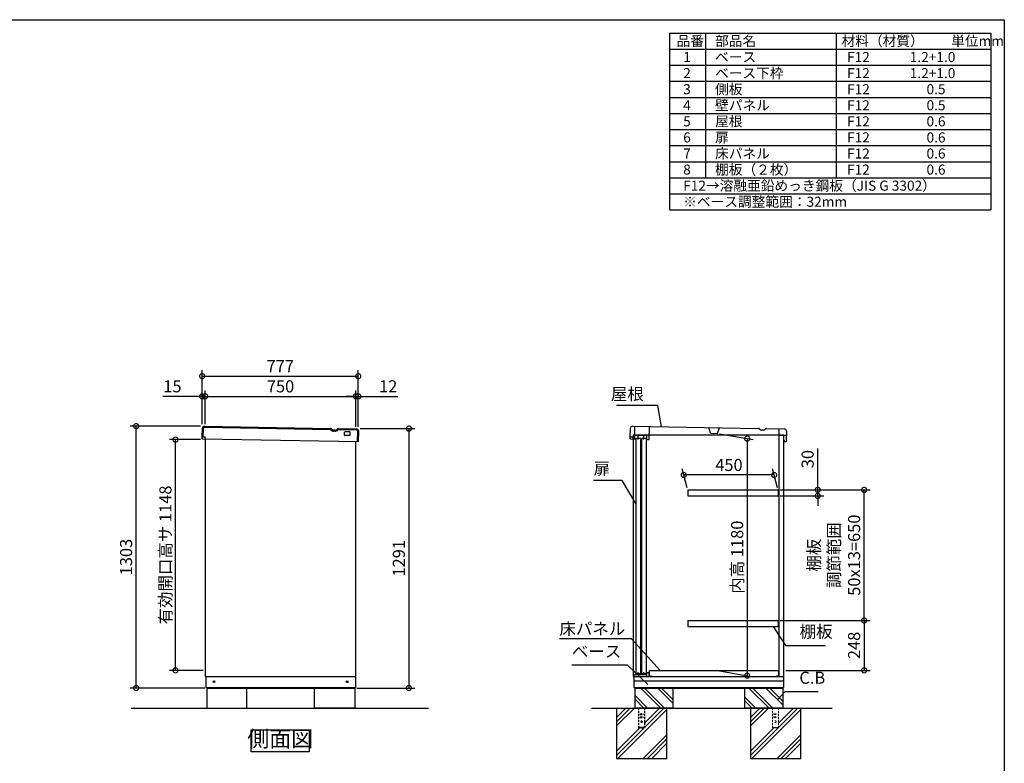
# Model space of a CAD drawing. Extents: x 70 to 8115, y 43 to 5705.
# Drawn here: x 3212 to 8114, y 2005 to 5705 of the extents above; entities that cross this region are included whole.
import ezdxf

# ---------------------------------------------------------------- set-up
doc = ezdxf.new("R2010")
doc.units = 0
doc.header["$LTSCALE"] = 20
doc.header["$PDMODE"] = 3
doc.header["$PDSIZE"] = 2
doc.linetypes.add('HIDDEN', pattern=[0.375, 0.25, -0.125])
doc.layers.get('0').update_dxf_attribs({"linetype": 'CONTINUOUS'})
doc.layers.get('DEFPOINTS').update_dxf_attribs({"linetype": 'CONTINUOUS'})
for name, color, linetype in [('仕様書枠', 230, 'CONTINUOUS'), ('寸法', 4, 'CONTINUOUS'), ('文字', 7, 'CONTINUOUS'), ('点線', 2, 'HIDDEN'), ('細線', 5, 'CONTINUOUS'), ('部品1', 7, 'CONTINUOUS'), ('Ｇ．Ｌ', 30, 'CONTINUOUS')]:
    doc.layers.add(name, color=color, linetype=linetype)
doc.styles.add('STYLE1', font='isocp.shx', dxfattribs={"bigfont": 'bigfont.shx'})
doc.dimstyles.new('INABA_S20G', dxfattribs={"dimscale": 20, "dimtxt": 3, "dimasz": 2.5, "dimexe": 1.5, "dimexo": 0.5, "dimgap": 1, "dimtad": 3, "dimdec": 1, "dimdsep": 46, "dimtxsty": 'STYLE1', "dimblk1": 'DOTSMALL', "dimblk2": 'DOTSMALL', "dimsah": 1, "dimcen": 0, "dimclrt": 7, "dimadec": 0, "dimazin": 0, "dimtfac": 1, "dimtdec": 4, "dimtix": 1, "dimtmove": 0, "dimatfit": 3, "dimldrblk": 'DOTSMALL', "dimfxl": 1, "dimtolj": 1, "dimtzin": 0, "dimarcsym": 0})

# ---------------------------------------------------------------- blocks, each defined once
blk = doc.blocks.new('_DOTSMALL')
at = {"color": 0, "linetype": 'ByBlock', "ltscale": 50, "const_width": 0.5}
blk.add_lwpolyline([(-0.0625, 0, 1), (0.0625, 0, 1)], format="xyb", close=True, dxfattribs=at)
blk = doc.blocks.new('*D17')
at = {"layer": 'DEFPOINTS', "color": 0, "ltscale": 50}
for p in [(6987.6, 3365.2), (6987.6, 3335.2), (7184.7, 3335.2)]:
    blk.add_point(p, dxfattribs=at)
at = {"layer": '寸法', "color": 0, "lineweight": -2, "ltscale": 50}
for p, q in [((7184.7, 3365.2), (7184.7, 3571.2)), ((6997.6, 3365.2), (7214.7, 3365.2)), ((6997.6, 3335.2), (7214.7, 3335.2)), ((7184.7, 3335.2), (7184.7, 3365.2)), ((7184.7, 3335.2), (7184.7, 3285.2))]:
    blk.add_line(p, q, dxfattribs=at)
at = {"layer": '寸法', "color": 0, "lineweight": -2, "ltscale": 50, "xscale": 50, "yscale": 50, "zscale": 50}
for p, rotation in [((7184.7, 3365.2), 270), ((7184.7, 3335.2), 90)]:
    blk.add_blockref('_DOTSMALL', p, dxfattribs=dict(at, rotation=rotation))
at = {"layer": '寸法', "color": 7, "ltscale": 50, "insert": (7134.7, 3518.2), "char_height": 60, "attachment_point": 5, "rotation": 90, "style": 'STYLE1'}
blk.add_mtext('\\A1;30', dxfattribs=at)
blk = doc.blocks.new('*D18')
at = {"layer": 'DEFPOINTS', "color": 0, "ltscale": 50}
for p in [(6987.6, 2715.2), (7016.6, 2467.2), (7415.9, 2467.2)]:
    blk.add_point(p, dxfattribs=at)
at = {"layer": '寸法', "color": 0, "lineweight": -2, "ltscale": 50}
for p, q in [((6997.6, 2715.2), (7445.9, 2715.2)), ((7415.9, 2715.2), (7415.9, 2467.2)), ((7026.6, 2467.2), (7445.9, 2467.2))]:
    blk.add_line(p, q, dxfattribs=at)
at = {"layer": '寸法', "color": 0, "lineweight": -2, "ltscale": 50, "xscale": 50, "yscale": 50, "zscale": 50}
for p, rotation in [((7415.9, 2715.2), 90), ((7415.9, 2467.2), 270)]:
    blk.add_blockref('_DOTSMALL', p, dxfattribs=dict(at, rotation=rotation))
at = {"layer": '寸法', "color": 7, "ltscale": 50, "insert": (7365.9, 2591.2), "char_height": 60, "attachment_point": 5, "rotation": 90, "style": 'STYLE1'}
blk.add_mtext('\\A1;248', dxfattribs=at)
blk = doc.blocks.new('*D19')
at = {"layer": 'DEFPOINTS', "color": 0, "ltscale": 50}
for p in [(6987.6, 3365.2), (7415.9, 3365.2), (6987.6, 2715.2)]:
    blk.add_point(p, dxfattribs=at)
at = {"layer": '寸法', "color": 0, "lineweight": -2, "ltscale": 50}
for p, q in [((6997.6, 3365.2), (7445.9, 3365.2)), ((7415.9, 2715.2), (7415.9, 3365.2)), ((6997.6, 2715.2), (7445.9, 2715.2))]:
    blk.add_line(p, q, dxfattribs=at)
at = {"layer": '寸法', "color": 0, "lineweight": -2, "ltscale": 50, "xscale": 50, "yscale": 50, "zscale": 50}
for p, rotation in [((7415.9, 3365.2), 90), ((7415.9, 2715.2), 270)]:
    blk.add_blockref('_DOTSMALL', p, dxfattribs=dict(at, rotation=rotation))
at = {"layer": '寸法', "color": 7, "ltscale": 50, "insert": (7265.9, 3040.2), "char_height": 60, "attachment_point": 5, "rotation": 90, "style": 'STYLE1'}
blk.add_mtext('\\A1;棚板\\P調節範囲\\P50x13=650', dxfattribs=at)
blk = doc.blocks.new('*D21')
at = {"layer": 'DEFPOINTS', "color": 0, "ltscale": 50}
for p in [(6686.3, 3646.4), (6686.3, 2466.5), (6833.7, 2440.5)]:
    blk.add_point(p, dxfattribs=at)
at = {"layer": '寸法', "color": 0, "lineweight": -2, "ltscale": 50}
for p, q in [((6696.3, 3644.7), (6863.7, 3615.1)), ((6833.7, 3620.4), (6833.7, 2440.5)), ((6696.3, 2464.7), (6863.7, 2435.2))]:
    blk.add_line(p, q, dxfattribs=at)
at = {"layer": '寸法', "color": 0, "lineweight": -2, "ltscale": 50, "xscale": 50, "yscale": 50, "zscale": 50}
for p, rotation in [((6833.7, 3620.4), 90), ((6833.7, 2440.5), 270)]:
    blk.add_blockref('_DOTSMALL', p, dxfattribs=dict(at, rotation=rotation))
at = {"layer": '寸法', "color": 7, "ltscale": 50, "insert": (6783.7, 3030.4), "char_height": 60, "attachment_point": 5, "rotation": 90, "style": 'STYLE1'}
blk.add_mtext('\\A1;内高 1180', dxfattribs=at)
blk = doc.blocks.new('*D50')
at = {"layer": 'DEFPOINTS', "color": 0, "ltscale": 50}
for p in [(6517.8, 3439.2), (6537.6, 3365.2), (6987.6, 3365.2)]:
    blk.add_point(p, dxfattribs=at)
at = {"layer": '寸法', "color": 0, "lineweight": -2, "ltscale": 50}
for p, q in [((6535, 3375.2), (6509.8, 3469.2)), ((6967.8, 3439.2), (6517.8, 3439.2)), ((6985, 3375.2), (6959.8, 3469.2))]:
    blk.add_line(p, q, dxfattribs=at)
at = {"layer": '寸法', "color": 0, "lineweight": -2, "ltscale": 50, "xscale": 50, "yscale": 50, "zscale": 50, "rotation": 180}
blk.add_blockref('_DOTSMALL', (6517.8, 3439.2), dxfattribs=at)
at = {"layer": '寸法', "color": 0, "lineweight": -2, "ltscale": 50, "xscale": 50, "yscale": 50, "zscale": 50}
blk.add_blockref('_DOTSMALL', (6967.8, 3439.2), dxfattribs=at)
at = {"layer": '寸法', "color": 7, "ltscale": 50, "insert": (6742.8, 3489.2), "char_height": 60, "attachment_point": 5, "style": 'STYLE1'}
blk.add_mtext('\\A1;450', dxfattribs=at)
blk = doc.blocks.new('*D54')
at = {"layer": 'DEFPOINTS', "color": 0, "ltscale": 50}
for p in [(4897.6, 3930.9), (4120.6, 3723.9), (4897.6, 3723.9)]:
    blk.add_point(p, dxfattribs=at)
at = {"layer": '寸法', "color": 0, "lineweight": -2, "ltscale": 50}
for p, q in [((4120.6, 3733.9), (4120.6, 3960.9)), ((4120.6, 3930.9), (4897.6, 3930.9)), ((4897.6, 3733.9), (4897.6, 3960.9))]:
    blk.add_line(p, q, dxfattribs=at)
at = {"layer": '寸法', "color": 0, "lineweight": -2, "ltscale": 50, "xscale": 50, "yscale": 50, "zscale": 50, "rotation": 180}
blk.add_blockref('_DOTSMALL', (4120.6, 3930.9), dxfattribs=at)
at = {"layer": '寸法', "color": 0, "lineweight": -2, "ltscale": 50, "xscale": 50, "yscale": 50, "zscale": 50}
blk.add_blockref('_DOTSMALL', (4897.6, 3930.9), dxfattribs=at)
at = {"layer": '寸法', "color": 7, "ltscale": 50, "insert": (4509.1, 3980.9), "char_height": 60, "attachment_point": 5, "style": 'STYLE1'}
blk.add_mtext('\\A1;777', dxfattribs=at)
blk = doc.blocks.new('*D55')
at = {"layer": 'DEFPOINTS', "color": 0, "ltscale": 50}
for p in [(4120.6, 3830.5), (4120.6, 3681.8), (4135.6, 3681.8)]:
    blk.add_point(p, dxfattribs=at)
at = {"layer": '寸法', "color": 0, "lineweight": -2, "ltscale": 50}
for p, q in [((4120.6, 3830.5), (3924.1, 3830.5)), ((4120.6, 3691.8), (4120.6, 3860.5)), ((4135.6, 3830.5), (4120.6, 3830.5)), ((4135.6, 3691.8), (4135.6, 3860.5)), ((4135.6, 3830.5), (4185.6, 3830.5))]:
    blk.add_line(p, q, dxfattribs=at)
at = {"layer": '寸法', "color": 0, "lineweight": -2, "ltscale": 50, "xscale": 50, "yscale": 50, "zscale": 50}
blk.add_blockref('_DOTSMALL', (4120.6, 3830.5), dxfattribs=at)
at = {"layer": '寸法', "color": 0, "lineweight": -2, "ltscale": 50, "xscale": 50, "yscale": 50, "zscale": 50, "rotation": 180}
blk.add_blockref('_DOTSMALL', (4135.6, 3830.5), dxfattribs=at)
at = {"layer": '寸法', "color": 7, "ltscale": 50, "insert": (3972.4, 3880.5), "char_height": 60, "attachment_point": 5, "style": 'STYLE1'}
blk.add_mtext('\\A1;15', dxfattribs=at)
blk = doc.blocks.new('*D56')
at = {"layer": 'DEFPOINTS', "color": 0, "ltscale": 50}
for p in [(4897.6, 3830.5), (4885.6, 3668.7), (4897.6, 3668.7)]:
    blk.add_point(p, dxfattribs=at)
at = {"layer": '寸法', "color": 0, "lineweight": -2, "ltscale": 50}
for p, q in [((4885.6, 3830.5), (4835.6, 3830.5)), ((4885.6, 3678.7), (4885.6, 3860.5)), ((4885.6, 3830.5), (4897.6, 3830.5)), ((4897.6, 3678.7), (4897.6, 3860.5)), ((4897.6, 3830.5), (5095.2, 3830.5))]:
    blk.add_line(p, q, dxfattribs=at)
at = {"layer": '寸法', "color": 0, "lineweight": -2, "ltscale": 50, "xscale": 50, "yscale": 50, "zscale": 50}
blk.add_blockref('_DOTSMALL', (4885.6, 3830.5), dxfattribs=at)
at = {"layer": '寸法', "color": 0, "lineweight": -2, "ltscale": 50, "xscale": 50, "yscale": 50, "zscale": 50, "rotation": 180}
blk.add_blockref('_DOTSMALL', (4897.6, 3830.5), dxfattribs=at)
at = {"layer": '寸法', "color": 7, "ltscale": 50, "insert": (5046.4, 3880.5), "char_height": 60, "attachment_point": 5, "style": 'STYLE1'}
blk.add_mtext('\\A1;12', dxfattribs=at)
blk = doc.blocks.new('*D57')
at = {"layer": 'DEFPOINTS', "color": 0, "ltscale": 50}
for p in [(4885.6, 3830.5), (4135.6, 3681.8), (4885.6, 3668.7)]:
    blk.add_point(p, dxfattribs=at)
at = {"layer": '寸法', "color": 0, "lineweight": -2, "ltscale": 50}
for p, q in [((4135.6, 3691.8), (4135.6, 3860.5)), ((4135.6, 3830.5), (4885.6, 3830.5)), ((4885.6, 3678.7), (4885.6, 3860.5))]:
    blk.add_line(p, q, dxfattribs=at)
at = {"layer": '寸法', "color": 0, "lineweight": -2, "ltscale": 50, "xscale": 50, "yscale": 50, "zscale": 50, "rotation": 180}
blk.add_blockref('_DOTSMALL', (4135.6, 3830.5), dxfattribs=at)
at = {"layer": '寸法', "color": 0, "lineweight": -2, "ltscale": 50, "xscale": 50, "yscale": 50, "zscale": 50}
blk.add_blockref('_DOTSMALL', (4885.6, 3830.5), dxfattribs=at)
at = {"layer": '寸法', "color": 7, "ltscale": 50, "insert": (4510.6, 3880.5), "char_height": 60, "attachment_point": 5, "style": 'STYLE1'}
blk.add_mtext('\\A1;750', dxfattribs=at)
blk = doc.blocks.new('*D58')
at = {"layer": 'DEFPOINTS', "color": 0, "ltscale": 50}
for p in [(4897.6, 3670.2), (4880, 2379.2), (5149.6, 2379.2)]:
    blk.add_point(p, dxfattribs=at)
at = {"layer": '寸法', "color": 0, "lineweight": -2, "ltscale": 50}
for p, q in [((4907.6, 3670.2), (5179.6, 3670.2)), ((5149.6, 3670.2), (5149.6, 2379.2)), ((4890, 2379.2), (5179.6, 2379.2))]:
    blk.add_line(p, q, dxfattribs=at)
at = {"layer": '寸法', "color": 0, "lineweight": -2, "ltscale": 50, "xscale": 50, "yscale": 50, "zscale": 50}
for p, rotation in [((5149.6, 3670.2), 90), ((5149.6, 2379.2), 270)]:
    blk.add_blockref('_DOTSMALL', p, dxfattribs=dict(at, rotation=rotation))
at = {"layer": '寸法', "color": 7, "ltscale": 50, "insert": (5099.6, 3024.7), "char_height": 60, "attachment_point": 5, "rotation": 90, "style": 'STYLE1'}
blk.add_mtext('\\A1;1291', dxfattribs=at)
blk = doc.blocks.new('*D59')
at = {"layer": 'DEFPOINTS', "color": 0, "ltscale": 50}
for p in [(3791.9, 3682.2), (4121.7, 3682.2), (4143, 2379.2)]:
    blk.add_point(p, dxfattribs=at)
at = {"layer": '寸法', "color": 0, "lineweight": -2, "ltscale": 50}
for p, q in [((4111.7, 3682.2), (3761.9, 3682.2)), ((3791.9, 2379.2), (3791.9, 3682.2)), ((4133, 2379.2), (3761.9, 2379.2))]:
    blk.add_line(p, q, dxfattribs=at)
at = {"layer": '寸法', "color": 0, "lineweight": -2, "ltscale": 50, "xscale": 50, "yscale": 50, "zscale": 50}
for p, rotation in [((3791.9, 3682.2), 90), ((3791.9, 2379.2), 270)]:
    blk.add_blockref('_DOTSMALL', p, dxfattribs=dict(at, rotation=rotation))
at = {"layer": '寸法', "color": 7, "ltscale": 50, "insert": (3741.9, 3030.7), "char_height": 60, "attachment_point": 5, "rotation": 90, "style": 'STYLE1'}
blk.add_mtext('\\A1;1303', dxfattribs=at)
blk = doc.blocks.new('*D60')
at = {"layer": 'DEFPOINTS', "color": 0, "ltscale": 50}
for p in [(3987.6, 3615.2), (4121.7, 3615.2), (4136, 2467.2)]:
    blk.add_point(p, dxfattribs=at)
at = {"layer": '寸法', "color": 0, "lineweight": -2, "ltscale": 50}
for p, q in [((4111.7, 3615.2), (3957.6, 3615.2)), ((3987.6, 2467.2), (3987.6, 3615.2)), ((4126, 2467.2), (3957.6, 2467.2))]:
    blk.add_line(p, q, dxfattribs=at)
at = {"layer": '寸法', "color": 0, "lineweight": -2, "ltscale": 50, "xscale": 50, "yscale": 50, "zscale": 50}
for p, rotation in [((3987.6, 3615.2), 90), ((3987.6, 2467.2), 270)]:
    blk.add_blockref('_DOTSMALL', p, dxfattribs=dict(at, rotation=rotation))
at = {"layer": '寸法', "color": 7, "ltscale": 50, "insert": (3937.6, 3041.2), "char_height": 60, "attachment_point": 5, "rotation": 90, "style": 'STYLE1'}
blk.add_mtext('\\A1;有効開口高サ 1148', dxfattribs=at)

msp = doc.modelspace()

# ---------------------------------------------------------------- linework, layer by layer
at = {"layer": '仕様書枠', "ltscale": 50}
for p, q in [((70, 5704.8), (8113.6, 5704.8)), ((8113.6, 5704.8), (8113.6, 152)), ((6446.93, 5638.13), (8046.93, 5638.13)), ((6446.93, 5638.13), (6446.93, 4758.13)), ((6626.93, 5638.13), (6626.93, 4918.13)), ((7276.93, 5638.13), (7276.93, 4918.13)), ((8046.93, 5638.13), (8046.93, 4758.13)), ((6446.93, 5558.13), (8046.93, 5558.13)), ((6446.93, 5478.13), (8046.93, 5478.13)), ((6446.93, 5398.13), (8046.93, 5398.13)), ((6446.93, 5318.13), (8046.93, 5318.13)), ((6446.93, 5238.13), (8046.93, 5238.13)), ((6446.93, 5158.13), (8046.93, 5158.13)), ((6446.93, 5078.13), (8046.93, 5078.13)), ((6446.93, 4998.13), (8046.93, 4998.13)), ((6446.93, 4918.13), (8046.93, 4918.13)), ((6446.93, 4838.13), (8046.93, 4838.13)), ((6446.93, 4758.13), (8046.93, 4758.13))]:
    msp.add_line(p, q, dxfattribs=at)
at = {"layer": '文字', "ltscale": 50}
msp.add_line((6992.64, 2437.17), (6992.64, 3637.17), dxfattribs=at)
at = {"layer": '点線', "ltscale": 2}
for p, q in [((6292.64, 2279.17), (6292.64, 2181.17)), ((6322.64, 2279.17), (6322.64, 2181.17)), ((6300.14, 2250.17), (6300.14, 2247.17)), ((6300.14, 2250.17), (6315.14, 2250.17)), ((6300.14, 2247.17), (6315.14, 2247.17)), ((6300.14, 2235.17), (6300.14, 2232.17)), ((6300.14, 2235.17), (6315.14, 2235.17)), ((6300.14, 2232.17), (6315.14, 2232.17)), ((6315.14, 2250.17), (6315.14, 2247.17)), ((6315.14, 2235.17), (6315.14, 2232.17)), ((6322.64, 2183.47), (6292.64, 2183.47)), ((6292.64, 2181.17), (6322.64, 2181.17))]:
    msp.add_line(p, q, dxfattribs=at)
at = {"layer": '点線', "lineweight": 5, "ltscale": 2}
for p, q in [((6959.14, 2279.17), (6959.14, 2181.17)), ((6989.14, 2279.17), (6989.14, 2181.17)), ((6966.64, 2250.17), (6981.64, 2250.17)), ((6966.64, 2250.17), (6966.64, 2247.17)), ((6966.64, 2247.17), (6981.64, 2247.17)), ((6966.64, 2235.17), (6981.64, 2235.17)), ((6966.64, 2235.17), (6966.64, 2232.17)), ((6966.64, 2232.17), (6981.64, 2232.17)), ((6981.64, 2250.17), (6981.64, 2247.17)), ((6981.64, 2235.17), (6981.64, 2232.17)), ((6989.14, 2183.47), (6959.14, 2183.47)), ((6959.14, 2181.17), (6989.14, 2181.17))]:
    msp.add_line(p, q, dxfattribs=at)
at = {"layer": '点線', "ltscale": 2}
msp.add_circle((6307.64, 2211.67), 4, dxfattribs=at)
at = {"layer": '点線', "lineweight": 5, "ltscale": 2}
msp.add_circle((6974.14, 2211.67), 4, dxfattribs=at)
at = {"layer": '細線', "ltscale": 20}
for p, q in [((4131.58, 3676.84), (4760.03, 3665.87)), ((4125.7, 3626.93), (4126.49, 3671.93)), ((4781.67, 3656.79), (4774.98, 3656.91)), ((4796.95, 3665.23), (4888.46, 3663.63)), ((4893.37, 3658.54), (4892.41, 3603.55))]:
    msp.add_line(p, q, dxfattribs=at)
at = {"layer": '細線'}
for p, q in [((6403.86, 2279.17), (6303.86, 2379.17)), ((6420.64, 2281.21), (6322.68, 2379.17)), ((6463.64, 2303.9), (6388.38, 2379.17)), ((6463.64, 2322.73), (6407.2, 2379.17)), ((6942.36, 2279.17), (6842.36, 2379.17)), ((6961.18, 2279.17), (6861.18, 2379.17)), ((7010.64, 2295.4), (6926.88, 2379.17)), ((7010.64, 2314.23), (6945.7, 2379.17)), ((6338.16, 2279.17), (6273.64, 2343.69)), ((6319.34, 2279.17), (6273.64, 2324.86)), ((6876.66, 2279.17), (6820.64, 2335.19)), ((6857.84, 2279.17), (6820.64, 2316.36))]:
    msp.add_line(p, q, dxfattribs=at)
at = {"layer": '細線', "ltscale": 50}
for p, q in [((6272.4, 2279.17), (6183.64, 2190.4)), ((6251.19, 2279.17), (6183.64, 2211.62)), ((6229.98, 2279.17), (6183.64, 2232.83)), ((6433.64, 2272.49), (6190.32, 2029.17)), ((6397.89, 2279.17), (6322.64, 2203.92)), ((6419.11, 2279.17), (6322.64, 2182.7)), ((6896.48, 2279.17), (6850.14, 2232.83)), ((6917.69, 2279.17), (6850.14, 2211.62)), ((6938.9, 2279.17), (6850.14, 2190.4)), ((7100.14, 2272.49), (6856.82, 2029.17)), ((7085.61, 2279.17), (6989.14, 2182.7)), ((7064.39, 2279.17), (6989.14, 2203.92)), ((6321.11, 2181.17), (6183.64, 2043.7)), ((6299.89, 2181.17), (6183.64, 2064.92)), ((6966.39, 2181.17), (6850.14, 2064.92)), ((6987.61, 2181.17), (6850.14, 2043.7)), ((6433.64, 2147), (6315.81, 2029.17)), ((6433.64, 2125.79), (6337.02, 2029.17)), ((7100.14, 2147), (6982.31, 2029.17)), ((7100.14, 2125.79), (7003.52, 2029.17)), ((6433.64, 2104.58), (6358.23, 2029.17)), ((7100.14, 2104.58), (7024.73, 2029.17))]:
    msp.add_line(p, q, dxfattribs=at)
at = {"layer": '細線', "ltscale": 20}
for centre, radius, start, end in [((4131.49, 3671.84), 5, 89, 179), ((4760.01, 3664.87), 1, 29.18934, 89.00013), ((4775.29, 3673.41), 16.5, 209.18934, 269.00013), ((4781.96, 3673.29), 16.5, 268.99987, 328.81066), ((4796.93, 3664.23), 1, 88.99987, 148.81066), ((4888.37, 3658.63), 5, 359, 89)]:
    msp.add_arc(centre, radius, start, end, dxfattribs=at)
at = {"layer": '部品1', "ltscale": 50}
for p, q in [((4131.66, 3681.84), (4760.11, 3670.87)), ((6262.31, 3681.84), (6890.76, 3670.87)), ((4120.7, 3627.02), (4121.49, 3672.02)), ((4797.03, 3670.22), (4888.55, 3668.63)), ((4829, 3637.66), (4829.24, 3651.66)), ((4854.96, 3635.21), (4830.96, 3635.63)), ((4855.27, 3653.21), (4831.28, 3653.62)), ((4856.99, 3637.17), (4857.24, 3651.17)), ((4898.37, 3658.45), (4897.41, 3603.46)), ((6251.35, 3627.02), (6252.13, 3672.02)), ((6927.68, 3670.22), (7019.19, 3668.63)), ((7016.64, 2437.17), (7016.64, 3637.17)), ((7029.01, 3658.45), (7028.05, 3603.46)), ((4135.2, 3626.77), (4120.7, 3627.02)), ((4121.07, 3619.04), (4121.2, 3627.01)), ((4124.53, 3616.95), (4121.07, 3619.04)), ((4897.41, 3603.46), (4124.53, 3616.95)), ((4135.03, 3616.77), (4135.2, 3626.77)), ((4136, 3616.75), (4136, 2437.17)), ((4886, 2437.17), (4886, 3603.66)), ((6265.85, 3626.77), (6251.35, 3627.02)), ((6251.71, 3619.04), (6251.85, 3627.01)), ((6255.17, 3616.95), (6251.71, 3619.04)), ((6273.67, 3616.63), (6255.17, 3616.95)), ((6265.67, 3616.77), (6265.85, 3626.77)), ((6266.64, 3616.75), (6266.64, 2437.17)), ((6302.35, 3621.54), (6280.35, 3621.54)), ((6280.35, 2450.04), (6280.35, 3621.54)), ((6302.35, 3621.54), (6302.35, 2450.04)), ((6330.35, 3621.54), (6308.35, 3621.54)), ((6308.35, 2450.04), (6308.35, 3621.54)), ((6330.35, 3621.54), (6330.35, 2450.04)), ((6334.16, 3615.57), (6346.16, 3615.37)), ((7018.23, 3611.68), (7018.06, 3603.68)), ((7028.05, 3603.46), (7018.06, 3603.68)), ((4136, 2437.17), (4886, 2437.17)), ((4139, 2437.17), (4139, 2382.17)), ((4884, 2437.17), (4884, 2382.17)), ((6266.64, 2437.17), (7016.64, 2437.17)), ((6269.64, 2437.17), (6269.64, 2382.17)), ((7014.64, 2413.17), (6269.64, 2413.17)), ((6302.35, 2450.04), (6280.35, 2450.04)), ((6330.35, 2450.04), (6308.35, 2450.04)), ((7014.64, 2437.17), (7014.64, 2382.17)), ((4139, 2382.17), (4884, 2382.17)), ((4143, 2382.17), (4143, 2379.17)), ((4143, 2379.17), (4880, 2379.17)), ((4143, 2379.17), (4143, 2279.17)), ((4343, 2279.17), (4343, 2379.17)), ((4680, 2279.17), (4680, 2379.17)), ((4880, 2382.17), (4880, 2379.17)), ((4880, 2379.17), (4880, 2279.17)), ((6269.64, 2382.17), (7014.64, 2382.17)), ((6273.64, 2382.17), (6273.64, 2379.17)), ((6273.64, 2379.17), (7010.64, 2379.17)), ((6273.64, 2379.17), (6273.64, 2279.17)), ((6463.64, 2379.17), (6463.64, 2279.17)), ((6820.64, 2379.17), (6820.64, 2279.17)), ((7010.64, 2382.17), (7010.64, 2379.17)), ((7010.64, 2379.17), (7010.64, 2279.17)), ((4143, 2279.17), (4343, 2279.17)), ((4880, 2279.17), (4680, 2279.17)), ((6183.64, 2279.17), (6183.64, 2029.17)), ((6463.64, 2279.17), (6273.64, 2279.17)), ((6463.64, 2279.17), (6273.64, 2279.17)), ((6433.64, 2029.17), (6433.64, 2279.17)), ((7010.64, 2279.17), (6820.64, 2279.17)), ((7010.64, 2279.17), (6820.64, 2279.17)), ((6850.14, 2279.17), (6850.14, 2029.17)), ((7100.14, 2029.17), (7100.14, 2279.17)), ((6183.64, 2029.17), (6433.64, 2029.17)), ((6850.14, 2029.17), (7100.14, 2029.17))]:
    msp.add_line(p, q, dxfattribs=at)
at = {"layer": '部品1', "ltscale": 2}
for p, q in [((6273.67, 3616.63), (6274.8, 3681.62)), ((6346.16, 3615.37), (6347.29, 3680.36)), ((4781.76, 3661.79), (4775.07, 3661.91)), ((7016.64, 3637.17), (6266.64, 3637.17)), ((6266.64, 3637.17), (6266.64, 3616.75)), ((6274.05, 3638.13), (6334.54, 3637.07)), ((6290.17, 3616.34), (6290.54, 3637.84)), ((6318.16, 3615.85), (6318.54, 3637.35)), ((6334.16, 3615.57), (6334.54, 3637.07)), ((6651.26, 3647.05), (6643.3, 3675.19)), ((6651.26, 3647.05), (6686.25, 3646.43)), ((6686.25, 3646.43), (6695.19, 3674.28)), ((6912.4, 3661.79), (6905.71, 3661.91)), ((6991.2, 3669.12), (6990.65, 3637.62)), ((6990.65, 3637.62), (7028.64, 3636.96)), ((6537.64, 3365.17), (6537.64, 3335.17)), ((6987.64, 3365.17), (6987.64, 3335.17)), ((6537.64, 2715.17), (6537.64, 2685.17)), ((6987.64, 2715.17), (6987.64, 2685.17)), ((6291.14, 2447.17), (6291.14, 2457.67)), ((6319.14, 2447.17), (6319.14, 2457.67)), ((6333.64, 2457.17), (6346.64, 2457.17)), ((6333.64, 2447.17), (6333.64, 2457.17)), ((6334.64, 2437.17), (6334.64, 2456.17)), ((6334.64, 2456.17), (6345.64, 2456.17)), ((6345.64, 2437.17), (6345.64, 2456.17)), ((6346.64, 2453.17), (6346.64, 2457.17)), ((6347.64, 2467.17), (6989.14, 2467.17)), ((6347.64, 2437.17), (6347.64, 2467.17)), ((6989.14, 2467.17), (6989.14, 2437.17)), ((6270.64, 2444.17), (6275.64, 2447.17)), ((6270.64, 2437.17), (6270.64, 2444.17)), ((6275.64, 2447.17), (6333.64, 2447.17)), ((6354.64, 2437.17), (6347.64, 2437.17)), ((6354.64, 2442.17), (6354.64, 2437.17)), ((6982.14, 2437.17), (6982.14, 2442.17)), ((6989.14, 2437.17), (6982.14, 2437.17)), ((6990.14, 2443.17), (6990.14, 2437.17))]:
    msp.add_line(p, q, dxfattribs=at)
at = {"layer": '部品1', "ltscale": 5}
for p, q in [((6537.64, 3365.17), (6987.64, 3365.17)), ((6537.64, 3335.17), (6987.64, 3335.17)), ((6537.64, 2715.17), (6987.64, 2715.17)), ((6537.64, 2685.17), (6987.64, 2685.17))]:
    msp.add_line(p, q, dxfattribs=at)
at = {"layer": '部品1', "ltscale": 50}
msp.add_lwpolyline([(4364.79, 2171.23), (4653.41, 2171.23), (4653.41, 2061.66), (4364.79, 2061.66)], close=True, dxfattribs=at)
for centre in [(4179, 2410.17), (4842, 2410.17)]:
    msp.add_circle(centre, 4, dxfattribs=at)
for centre, radius, start, end in [((4131.49, 3671.84), 10, 89, 179), ((6262.13, 3671.84), 10, 89, 179), ((4831, 3637.63), 2, 179, 269), ((4831.24, 3651.63), 2, 89, 179), ((4854.99, 3637.21), 2, 269, 359), ((4855.24, 3651.21), 2, 359, 89), ((4888.37, 3658.63), 10, 359, 89), ((7019.02, 3658.63), 10, 359, 89)]:
    msp.add_arc(centre, radius, start, end, dxfattribs=at)
at = {"layer": '部品1', "ltscale": 2}
for centre, radius, start, end in [((4760.01, 3664.87), 6, 29.18934, 89.00013), ((4775.29, 3673.41), 11.5, 209.18934, 269.00013), ((4781.96, 3673.29), 11.5, 268.99987, 328.81066), ((4796.93, 3664.23), 6, 88.99987, 148.81066), ((6890.65, 3664.87), 6, 29.18934, 89.00013), ((6905.93, 3673.41), 11.5, 209.18934, 269.00013), ((6912.6, 3673.29), 11.5, 268.99987, 328.81066), ((6927.57, 3664.23), 6, 88.99987, 148.81066)]:
    msp.add_arc(centre, radius, start, end, dxfattribs=at)
at = {"layer": 'Ｇ．Ｌ', "ltscale": 50}
for p, q in [((3767.77, 2279.17), (5246.75, 2279.17)), ((6058.93, 2279.17), (7256.97, 2279.17))]:
    msp.add_line(p, q, dxfattribs=at)

# ---------------------------------------------------------------- texts
at = {"layer": '寸法', "color": 7, "ltscale": 50, "char_height": 60, "style": 'STYLE1'}
for s, insert, attachment_point in [('屋根', (6318.91, 3834.61), 6), ('扉', (6068.99, 3462.66), 4), ('\\A1;床パネル', (5899.17, 2644.32), 7), ('棚板', (7094.89, 2611.17), 7), ('ベース', (5961.09, 2512.64), 7), ('C.B', (7093.39, 2381.73), 7)]:
    msp.add_mtext(s, dxfattribs=dict(at, insert=insert, attachment_point=attachment_point))
at = {"layer": '文字', "color": 7, "ltscale": 50, "style": 'STYLE1'}
for s, p in [('品番', (6482.13, 5573.94)), ('部品名', (6673.76, 5573.94)), ('材料（材質）\u3000\u3000単位mm', (7303.46, 5573.94)), ('1', (6515.04, 5493.94)), ('ベース', (6673.76, 5493.94)), ('F12             1.2+1.0', (7330.84, 5493.94)), ('2', (6515.04, 5413.94)), ('ベース下枠', (6673.76, 5413.94)), ('F12             1.2+1.0', (7330.84, 5413.94)), ('3', (6515.04, 5333.94)), ('側板', (6673.76, 5333.94)), ('F12             \u3000 0.5', (7330.84, 5333.94)), ('4', (6515.04, 5253.94)), ('壁パネル', (6673.76, 5253.94)), ('F12             \u3000 0.5', (7330.84, 5253.94)), ('5', (6515.04, 5173.94)), ('屋根', (6673.76, 5173.94)), ('F12             \u3000 0.6', (7330.84, 5173.94)), ('扉', (6673.76, 5093.94)), ('6', (6515.04, 5093.94)), ('F12             \u3000 0.6', (7330.84, 5093.94)), ('7', (6515.04, 5013.94)), ('床パネル', (6673.76, 5013.94)), ('F12             \u3000 0.6', (7330.84, 5013.94)), ('8', (6515.04, 4933.94)), ('棚板（２枚）', (6673.76, 4933.94)), ('F12             \u3000 0.6', (7330.84, 4933.94)), ('F12→溶融亜鉛めっき鋼板（JIS G 3302）', (6515.04, 4853.94)), ('※ベース調整範囲：32mm', (6515.04, 4773.94))]:
    msp.add_text(s, height=50, dxfattribs=at).set_placement(p)
at = {"layer": '部品1', "color": 7, "ltscale": 50, "insert": (4509.1, 2116.45), "char_height": 80, "attachment_point": 5, "style": 'STYLE1'}
msp.add_mtext('側面図', dxfattribs=at)

# ---------------------------------------------------------------- dimensions: what is measured, and where the dimension line sits
at = {"layer": '寸法', "ltscale": 50}
for base, p1, p2, picture, middle in [((4897.6, 3930.94), (4120.6, 3723.95), (4897.6, 3723.95), '*D54', (4509.1, 3980.94)), ((4120.6, 3830.54), (4135.6, 3681.77), (4120.6, 3681.77), '*D55', (3972.36, 3880.54)), ((4885.6, 3830.54), (4135.6, 3681.77), (4885.6, 3668.68), '*D57', (4510.6, 3880.54)), ((4897.6, 3830.54), (4885.6, 3668.68), (4897.6, 3668.68), '*D56', (5046.4, 3880.55)), ((6517.8, 3439.2), (6987.64, 3365.17), (6537.64, 3365.17), '*D50', (6742.8, 3489.2))]:
    dim = msp.add_linear_dim(base=base, p1=p1, p2=p2, dimstyle='INABA_S20G', override={"dimtdec": 1, "dimtix": 0}, dxfattribs=at)
    dim.commit()
    dim.dimension.update_dxf_attribs({"geometry": picture, "text_midpoint": middle})
dim = msp.add_linear_dim(base=(3791.88, 3682.21), p1=(4143, 2379.17), p2=(4121.66, 3682.21), angle=90, dimstyle='INABA_S20G', dxfattribs=at)
dim.commit()
dim.dimension.update_dxf_attribs({"geometry": '*D59', "text_midpoint": (3741.88, 3030.69)})
for base, p1, p2, picture, middle in [((5149.62, 2379.17), (4897.6, 3670.18), (4880, 2379.17), '*D58', (5099.61, 3024.67)), ((7415.94, 2467.17), (6987.64, 2715.17), (7016.64, 2467.17), '*D18', (7365.93, 2591.17))]:
    dim = msp.add_linear_dim(base=base, p1=p1, p2=p2, angle=90, dimstyle='INABA_S20G', override={"dimtdec": 1, "dimtix": 0}, dxfattribs=at)
    dim.commit()
    dim.dimension.update_dxf_attribs({"geometry": picture, "text_midpoint": middle})
dim = msp.add_linear_dim(base=(3987.59, 3615.17), p1=(4136, 2467.17), p2=(4121.66, 3615.17), angle=90, text='有効開口高サ <>', dimstyle='INABA_S20G', dxfattribs=at)
dim.commit()
dim.dimension.update_dxf_attribs({"geometry": '*D60', "text_midpoint": (3937.59, 3041.17)})
for base, p1, p2, text, picture, middle in [((6833.73, 2440.47), (6686.25, 3646.43), (6686.25, 2466.47), '内高 <>', '*D21', (6783.73, 3030.45)), ((7415.94, 3365.17), (6987.64, 2715.17), (6987.64, 3365.17), '棚板\\P調節範囲\\P50x13=<>', '*D19', (7265.94, 3040.17))]:
    dim = msp.add_linear_dim(base=base, p1=p1, p2=p2, angle=90, text=text, dimstyle='INABA_S20G', override={"dimtdec": 1, "dimtix": 0}, dxfattribs=at)
    dim.commit()
    dim.dimension.update_dxf_attribs({"geometry": picture, "text_midpoint": middle})
dim = msp.add_linear_dim(base=(7184.72, 3335.17), p1=(6987.64, 3365.17), p2=(6987.64, 3335.17), angle=90, dimstyle='INABA_S20G', dxfattribs=at)
dim.commit()
dim.dimension.update_dxf_attribs({"geometry": '*D17', "text_midpoint": (7184.72, 3518.19), "dimtype": 160})

# ---------------------------------------------------------------- leaders
at = {"layer": '寸法', "ltscale": 50, "has_arrowhead": 0, "annotation_type": 0, "has_hookline": 1}
for points, hookline_direction, text_width in [([(6406.47, 3679.08), (6388.91, 3784.61), (6338.91, 3784.61)], 1, 136), ([(6280.03, 3297.87), (6210.99, 3412.66), (6160.99, 3412.66)], 1, 72), ([(6963.27, 2685.17), (7024.89, 2591.17), (7074.89, 2591.17)], 0, 128), ([(6399.85, 2467.17), (6257.17, 2624.32), (6207.17, 2624.32)], 1, 288), ([(6339.07, 2396.84), (6238.09, 2492.64), (6188.09, 2492.64)], 1, 207), ([(6983.78, 2320.76), (7023.39, 2361.73), (7073.39, 2361.73)], 0, 92.8)]:
    msp.add_leader(points, dimstyle='INABA_S20G', override={"dimtdec": 1, "dimtix": 0}, dxfattribs=dict(at, hookline_direction=hookline_direction, text_width=text_width))

doc.saveas('drawing.dxf')
